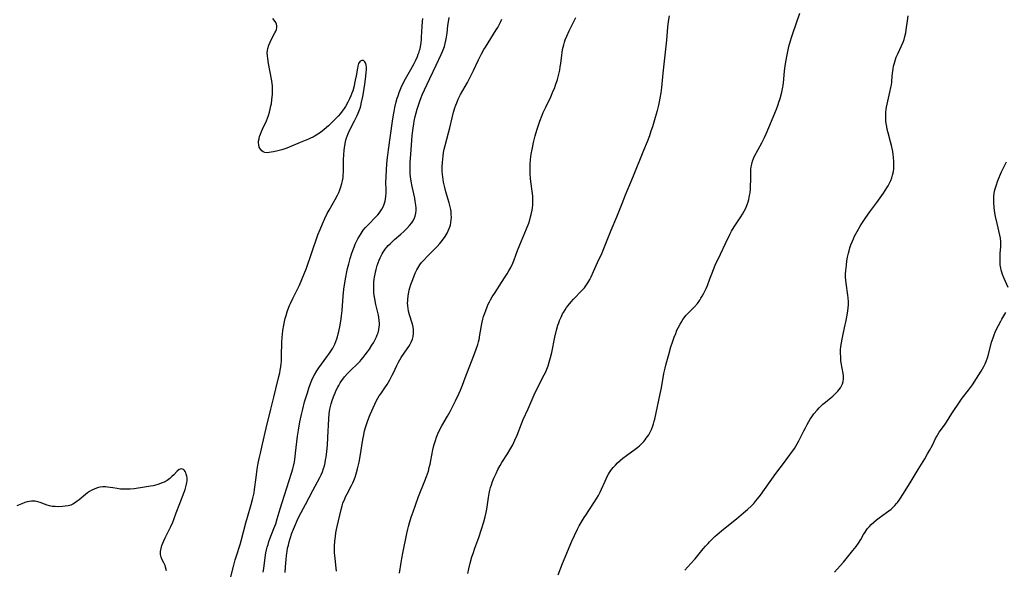
# Model space of a CAD drawing. Units: inches. Extents: x 2133802 to 2139250, y 224307 to 229766.
# Drawn here: x 2134286 to 2134533, y 226615 to 226753 of the extents above; entities that cross this region are included whole.
import ezdxf

# ---------------------------------------------------------------- set-up
doc = ezdxf.new("R2010")
doc.units = ezdxf.units.IN
doc.header["$MEASUREMENT"] = 0
doc.layers.add('c_17_T13S_R21E', color=58, linetype='Continuous')

msp = doc.modelspace()

# ---------------------------------------------------------------- linework, layer by layer
at = {"layer": 'c_17_T13S_R21E'}
for points, elevation in [([(2134421.04, 226613.77), (2134422.12, 226616.55), (2134424.48, 226622.14), (2134425.12, 226623.56), (2134425.89, 226625.13), (2134426.32, 226625.96), (2134426.8, 226626.83), (2134427.53, 226628.07), (2134427.93, 226628.69), (2134429.95, 226631.74), (2134430.7, 226632.93), (2134431.1, 226633.6), (2134431.55, 226634.42), (2134431.9, 226635.14), (2134432.77, 226637.14), (2134433.34, 226638.33), (2134433.65, 226638.9), (2134433.93, 226639.36), (2134434.22, 226639.81), (2134434.5, 226640.19), (2134434.82, 226640.58), (2134435.36, 226641.16), (2134435.92, 226641.71), (2134436.57, 226642.32), (2134437.25, 226642.89), (2134438.17, 226643.59), (2134440.29, 226645.12), (2134440.98, 226645.66), (2134441.4, 226646.03), (2134441.81, 226646.4), (2134442.47, 226647.09), (2134442.8, 226647.47), (2134443.11, 226647.87), (2134443.42, 226648.29), (2134443.7, 226648.73), (2134444.07, 226649.38), (2134444.38, 226650.04), (2134444.66, 226650.76), (2134444.9, 226651.47), (2134445.1, 226652.19), (2134445.22, 226652.69), (2134445.87, 226655.86), (2134446.58, 226658.99), (2134446.9, 226660.52), (2134447.51, 226664.11), (2134447.8, 226665.42), (2134448.07, 226666.49), (2134448.71, 226668.85), (2134449.25, 226670.71), (2134449.66, 226671.93), (2134450.1, 226673.16), (2134450.46, 226674.11), (2134450.78, 226674.89), (2134451.04, 226675.46), (2134451.55, 226676.43), (2134451.8, 226676.85), (2134452.28, 226677.59), (2134452.81, 226678.29), (2134453.03, 226678.55), (2134453.36, 226678.92), (2134455.16, 226680.78), (2134455.89, 226681.62), (2134456.48, 226682.43), (2134456.79, 226682.9), (2134457.09, 226683.38), (2134457.43, 226684.01), (2134457.76, 226684.65), (2134458.05, 226685.3), (2134458.38, 226686.11), (2134458.99, 226687.77), (2134459.47, 226689), (2134460.37, 226691.13), (2134461.65, 226693.95), (2134462.91, 226696.57), (2134464.01, 226698.8), (2134464.45, 226699.65), (2134464.69, 226700.07), (2134465.3, 226701.04), (2134466.8, 226703.29), (2134467.19, 226703.94), (2134467.6, 226704.68), (2134467.98, 226705.44), (2134468.34, 226706.32), (2134468.56, 226706.97), (2134468.75, 226707.62), (2134468.97, 226708.6), (2134469.07, 226709.22), (2134469.17, 226710.17), (2134469.22, 226711.21), (2134469.24, 226712.13), (2134469.23, 226713.75), (2134469.24, 226714.41), (2134469.28, 226715.07), (2134469.36, 226715.76), (2134469.48, 226716.44), (2134469.67, 226717.14), (2134469.91, 226717.81), (2134470.19, 226718.43), (2134472.01, 226721.76), (2134472.68, 226723.09), (2134473.08, 226723.98), (2134473.75, 226725.56), (2134475.65, 226730.19), (2134476.07, 226731.3), (2134476.29, 226731.96), (2134476.58, 226732.86), (2134477, 226734.39), (2134477.28, 226735.67), (2134477.37, 226736.21), (2134477.44, 226736.77), (2134477.59, 226738.64), (2134477.71, 226739.76), (2134477.97, 226741.51), (2134478.3, 226743.36), (2134478.54, 226744.61), (2134478.81, 226745.8), (2134479.19, 226747.23), (2134479.44, 226748.12), (2134479.76, 226749.11), (2134481.52, 226754.19)], 874), ([(2134365.56, 226614.66), (2134365.5, 226615.38), (2134365.2, 226617.83), (2134365.12, 226618.54), (2134365.08, 226619.2), (2134365.06, 226619.93), (2134365.09, 226620.88), (2134365.19, 226622.18), (2134365.32, 226623.31), (2134365.44, 226624.2), (2134365.6, 226625.09), (2134365.76, 226625.86), (2134366.7, 226630.08), (2134366.95, 226630.98), (2134367.18, 226631.62), (2134367.64, 226632.73), (2134367.85, 226633.21), (2134368.24, 226633.99), (2134369.36, 226636.07), (2134369.67, 226636.71), (2134369.95, 226637.35), (2134370.26, 226638.18), (2134370.52, 226638.97), (2134370.86, 226640.22), (2134371.08, 226641.22), (2134371.23, 226641.93), (2134371.48, 226643.34), (2134372.16, 226647.55), (2134372.31, 226648.35), (2134372.61, 226649.72), (2134372.9, 226650.79), (2134373.32, 226652.09), (2134373.65, 226652.99), (2134373.99, 226653.79), (2134375.16, 226656.43), (2134375.51, 226657.16), (2134375.91, 226657.91), (2134376.26, 226658.48), (2134376.63, 226659.03), (2134377.83, 226660.72), (2134378.26, 226661.36), (2134378.61, 226661.92), (2134378.94, 226662.48), (2134379.53, 226663.62), (2134379.83, 226664.25), (2134380.65, 226666.09), (2134381.07, 226666.93), (2134381.4, 226667.5), (2134381.76, 226668.06), (2134383.28, 226670.22), (2134383.68, 226670.83), (2134384.01, 226671.38), (2134384.3, 226671.94), (2134384.59, 226672.64), (2134384.79, 226673.36), (2134384.87, 226674.04), (2134384.88, 226674.61), (2134384.83, 226675.18), (2134384.67, 226676.05), (2134384.52, 226676.63), (2134383.85, 226678.75), (2134383.62, 226679.65), (2134383.5, 226680.34), (2134383.42, 226681.03), (2134383.38, 226681.72), (2134383.39, 226682.18), (2134383.4, 226682.6), (2134383.5, 226683.51), (2134383.66, 226684.42), (2134383.78, 226684.95), (2134383.94, 226685.53), (2134384.18, 226686.31), (2134384.66, 226687.62), (2134385.29, 226689.14), (2134385.7, 226690), (2134386.16, 226690.83), (2134386.44, 226691.26), (2134386.85, 226691.81), (2134387.31, 226692.35), (2134388.39, 226693.49), (2134390.11, 226695.18), (2134390.77, 226695.86), (2134391.41, 226696.56), (2134392.13, 226697.44), (2134392.8, 226698.37), (2134393.27, 226699.15), (2134393.55, 226699.73), (2134393.8, 226700.32), (2134394.07, 226701.2), (2134394.2, 226701.83), (2134394.29, 226702.48), (2134394.33, 226703.15), (2134394.3, 226703.87), (2134394.25, 226704.49), (2134394.15, 226705.11), (2134393.95, 226706.09), (2134393.78, 226706.74), (2134392.95, 226709.51), (2134392.67, 226710.55), (2134392.51, 226711.24), (2134392.37, 226711.93), (2134392.25, 226712.6), (2134392.16, 226713.25), (2134392.09, 226713.91), (2134392.04, 226714.57), (2134392.01, 226715.17), (2134392.01, 226715.81), (2134392.06, 226716.78), (2134392.15, 226717.76), (2134392.23, 226718.41), (2134392.37, 226719.31), (2134392.54, 226720.2), (2134392.75, 226721.1), (2134393.63, 226724.26), (2134393.93, 226725.48), (2134394.51, 226728.01), (2134394.86, 226729.4), (2134395.19, 226730.5), (2134395.41, 226731.13), (2134395.65, 226731.76), (2134396.03, 226732.65), (2134396.61, 226733.8), (2134398.33, 226736.85), (2134399.11, 226738.3), (2134399.85, 226739.81), (2134401.11, 226742.51), (2134401.87, 226744.01), (2134402.46, 226745.05), (2134402.85, 226745.71), (2134405.55, 226749.97), (2134405.93, 226750.62), (2134406.29, 226751.27), (2134406.61, 226751.91), (2134406.97, 226752.67)], 868), ([(2134533.63, 226685.57), (2134532.64, 226687.85), (2134532.26, 226688.84), (2134532.08, 226689.39), (2134531.94, 226689.89), (2134531.82, 226690.4), (2134531.69, 226691.21), (2134531.64, 226691.83), (2134531.63, 226692.5), (2134531.64, 226693.16), (2134531.69, 226694.07), (2134531.83, 226695.83), (2134531.85, 226696.46), (2134531.83, 226697.09), (2134531.73, 226697.88), (2134531.57, 226698.66), (2134530.89, 226701.55), (2134530.52, 226703.3), (2134530.27, 226704.73), (2134530.14, 226705.69), (2134530.07, 226706.76), (2134530.06, 226707.62), (2134530.11, 226708.48), (2134530.18, 226709.08), (2134530.27, 226709.64), (2134530.41, 226710.22), (2134530.71, 226711.28), (2134531, 226712.11), (2134531.33, 226712.95), (2134531.73, 226713.88), (2134532.03, 226714.51), (2134533.28, 226717.03)], 878), ([(2134490.22, 226614.38), (2134491.62, 226615.97), (2134492.45, 226616.93), (2134494.8, 226619.81), (2134495.6, 226620.85), (2134496.17, 226621.63), (2134496.77, 226622.54), (2134497.48, 226623.79), (2134497.84, 226624.4), (2134498.09, 226624.78), (2134498.5, 226625.33), (2134498.92, 226625.82), (2134499.36, 226626.3), (2134500.01, 226626.91), (2134500.7, 226627.49), (2134501.41, 226628.02), (2134503.25, 226629.3), (2134503.82, 226629.74), (2134504.38, 226630.19), (2134504.86, 226630.63), (2134505.32, 226631.08), (2134505.75, 226631.56), (2134505.97, 226631.83), (2134506.36, 226632.38), (2134506.74, 226632.94), (2134507.85, 226634.72), (2134509.41, 226637.12), (2134511.18, 226640.1), (2134512.8, 226642.74), (2134513.5, 226643.95), (2134513.96, 226644.8), (2134514.69, 226646.19), (2134515.51, 226647.83), (2134515.86, 226648.46), (2134516.07, 226648.82), (2134516.43, 226649.37), (2134517.71, 226651.16), (2134518.2, 226651.88), (2134519.58, 226654.06), (2134521.64, 226657.17), (2134522.16, 226657.9), (2134523.76, 226659.94), (2134524.23, 226660.55), (2134524.74, 226661.28), (2134525.77, 226662.86), (2134526.89, 226664.65), (2134527.23, 226665.23), (2134527.57, 226665.84), (2134527.89, 226666.47), (2134528.26, 226667.36), (2134528.49, 226668.02), (2134528.72, 226668.79), (2134529.53, 226671.92), (2134529.88, 226673.03), (2134530.14, 226673.72), (2134530.41, 226674.37), (2134530.7, 226675.02), (2134531.23, 226676.09), (2134531.8, 226677.15), (2134532.09, 226677.68), (2134533.05, 226679.29)], 878)]:
    msp.add_lwpolyline(points, dxfattribs=dict(at, elevation=elevation))
for points in [[(2134339.09, 226613.21, 862), (2134339.84, 226616.12, 862), (2134340.22, 226617.47, 862), (2134340.54, 226618.52, 862), (2134341.44, 226621.31, 862), (2134341.71, 226622.22, 862), (2134342.9, 226626.75, 862), (2134343.29, 226628.13, 862), (2134344.22, 226631.29, 862), (2134344.65, 226632.91, 862), (2134344.93, 226634.23, 862), (2134345.06, 226635.08, 862), (2134345.43, 226638.05, 862), (2134345.75, 226640.16, 862), (2134346.01, 226641.64, 862), (2134346.3, 226643.12, 862), (2134346.53, 226644.13, 862), (2134347.08, 226646.38, 862), (2134347.99, 226650.42, 862), (2134349.12, 226655.14, 862), (2134349.87, 226658.18, 862), (2134350.35, 226660.21, 862), (2134351.15, 226663.32, 862), (2134351.36, 226664.23, 862), (2134351.5, 226664.94, 862), (2134351.62, 226665.74, 862), (2134351.71, 226666.47, 862), (2134351.78, 226667.19, 862), (2134351.84, 226668.61, 862), (2134351.9, 226671.8, 862), (2134351.98, 226673.15, 862), (2134352.05, 226673.85, 862), (2134352.18, 226674.83, 862), (2134352.4, 226676.15, 862), (2134352.59, 226677.08, 862), (2134352.76, 226677.82, 862), (2134352.95, 226678.54, 862), (2134353.24, 226679.5, 862), (2134353.42, 226680.01, 862), (2134353.82, 226681.05, 862), (2134354.06, 226681.59, 862), (2134354.63, 226682.81, 862), (2134355.57, 226684.7, 862), (2134356.28, 226686.19, 862), (2134356.91, 226687.6, 862), (2134357.48, 226688.97, 862), (2134358.03, 226690.44, 862), (2134359.31, 226694.05, 862), (2134360.92, 226698.72, 862), (2134361.45, 226700.11, 862), (2134362.03, 226701.53, 862), (2134362.63, 226702.85, 862), (2134363.25, 226704.08, 862), (2134363.73, 226704.94, 862), (2134365.27, 226707.59, 862), (2134365.83, 226708.66, 862), (2134366.14, 226709.31, 862), (2134366.42, 226710.01, 862), (2134366.67, 226710.71, 862), (2134366.92, 226711.56, 862), (2134367.08, 226712.27, 862), (2134367.22, 226713.11, 862), (2134367.28, 226713.75, 862), (2134367.33, 226714.4, 862), (2134367.35, 226715.18, 862), (2134367.34, 226717.57, 862), (2134367.38, 226718.77, 862), (2134367.48, 226719.94, 862), (2134367.55, 226720.52, 862), (2134367.63, 226721.09, 862), (2134367.82, 226722.03, 862), (2134368.01, 226722.74, 862), (2134368.24, 226723.44, 862), (2134368.56, 226724.25, 862), (2134369.1, 226725.35, 862), (2134370.11, 226727.28, 862), (2134370.77, 226728.62, 862), (2134371, 226729.13, 862), (2134371.2, 226729.61, 862), (2134371.5, 226730.45, 862), (2134371.65, 226730.98, 862), (2134371.87, 226731.88, 862), (2134372.17, 226733.37, 862), (2134372.33, 226734.29, 862), (2134372.66, 226736.4, 862), (2134372.84, 226737.71, 862), (2134373.03, 226739.28, 862), (2134373.09, 226740.12, 862), (2134373.08, 226740.67, 862), (2134373.02, 226741.17, 862), (2134372.89, 226741.62, 862), (2134372.64, 226742.04, 862), (2134372.31, 226742.3, 862), (2134371.94, 226742.37, 862), (2134371.49, 226742.17, 862), (2134371.11, 226741.62, 862), (2134370.99, 226741.28, 862), (2134370.89, 226740.9, 862), (2134370.8, 226740.44, 862), (2134370.48, 226738.5, 862), (2134370.28, 226737.46, 862), (2134369.88, 226735.71, 862), (2134369.63, 226734.78, 862), (2134369.42, 226734.14, 862), (2134369.19, 226733.51, 862), (2134368.85, 226732.73, 862), (2134368.44, 226731.94, 862), (2134367.8, 226730.84, 862), (2134367.46, 226730.31, 862), (2134367.02, 226729.67, 862), (2134366.54, 226729.05, 862), (2134365.99, 226728.41, 862), (2134365.41, 226727.8, 862), (2134364.1, 226726.51, 862), (2134363.57, 226726.01, 862), (2134362.47, 226725.05, 862), (2134361.61, 226724.37, 862), (2134360.94, 226723.89, 862), (2134360.23, 226723.46, 862), (2134359.75, 226723.2, 862), (2134359.25, 226722.96, 862), (2134358.6, 226722.68, 862), (2134356.47, 226721.84, 862), (2134353.74, 226720.67, 862), (2134353.16, 226720.45, 862), (2134351.87, 226720.03, 862), (2134350.9, 226719.76, 862), (2134349.81, 226719.5, 862), (2134349.25, 226719.39, 862), (2134348.71, 226719.31, 862), (2134348.19, 226719.29, 862), (2134347.67, 226719.35, 862), (2134347.2, 226719.54, 862), (2134346.87, 226719.79, 862), (2134346.52, 226720.18, 862), (2134346.25, 226720.69, 862), (2134346.1, 226721.28, 862), (2134346.07, 226721.71, 862), (2134346.09, 226722.16, 862), (2134346.18, 226722.71, 862), (2134346.33, 226723.3, 862), (2134346.53, 226723.89, 862), (2134346.81, 226724.6, 862), (2134347.08, 226725.2, 862), (2134348.06, 226727.27, 862), (2134348.34, 226727.94, 862), (2134348.58, 226728.62, 862), (2134348.84, 226729.46, 862), (2134349.01, 226730.15, 862), (2134349.18, 226730.99, 862), (2134349.27, 226731.53, 862), (2134349.4, 226732.58, 862), (2134349.52, 226733.83, 862), (2134349.56, 226734.49, 862), (2134349.57, 226735.15, 862), (2134349.54, 226736.09, 862), (2134349.49, 226736.49, 862), (2134349.37, 226737.28, 862), (2134348.85, 226739.82, 862), (2134348.52, 226741.6, 862), (2134348.35, 226742.81, 862), (2134348.28, 226743.53, 862), (2134348.26, 226744.23, 862), (2134348.3, 226744.86, 862), (2134348.39, 226745.32, 862), (2134348.66, 226746.2, 862), (2134348.97, 226746.93, 862), (2134349.24, 226747.48, 862), (2134350.18, 226749.29, 862), (2134350.39, 226749.71, 862), (2134350.55, 226750.13, 862), (2134350.65, 226750.57, 862), (2134350.66, 226751.01, 862), (2134350.55, 226751.44, 862), (2134350.35, 226751.85, 862), (2134349.97, 226752.4, 862), (2134349.62, 226752.81, 862)], [(2134347.23, 226614.38, 864), (2134347.36, 226615.28, 864), (2134347.7, 226618.06, 864), (2134347.9, 226619.24, 864), (2134348.05, 226619.95, 864), (2134348.23, 226620.66, 864), (2134348.43, 226621.36, 864), (2134348.65, 226622.04, 864), (2134348.91, 226622.74, 864), (2134349.93, 226625.29, 864), (2134350.35, 226626.45, 864), (2134350.76, 226627.77, 864), (2134351.48, 226630.2, 864), (2134351.96, 226631.78, 864), (2134354.33, 226639.18, 864), (2134354.63, 226640.23, 864), (2134354.79, 226640.87, 864), (2134355.03, 226642.01, 864), (2134355.23, 226643.2, 864), (2134355.35, 226644.13, 864), (2134355.66, 226646.98, 864), (2134355.84, 226648.43, 864), (2134356.14, 226650.4, 864), (2134356.43, 226651.95, 864), (2134356.81, 226653.82, 864), (2134357.12, 226655.15, 864), (2134357.6, 226656.98, 864), (2134358.28, 226659.26, 864), (2134358.64, 226660.37, 864), (2134359.06, 226661.56, 864), (2134359.39, 226662.38, 864), (2134359.75, 226663.19, 864), (2134360.03, 226663.74, 864), (2134360.61, 226664.73, 864), (2134361.15, 226665.51, 864), (2134363.18, 226668.21, 864), (2134363.65, 226668.87, 864), (2134364.16, 226669.63, 864), (2134364.63, 226670.41, 864), (2134365.12, 226671.39, 864), (2134365.4, 226672.08, 864), (2134365.65, 226672.78, 864), (2134365.8, 226673.25, 864), (2134366, 226673.96, 864), (2134366.16, 226674.61, 864), (2134366.47, 226676.15, 864), (2134366.74, 226677.78, 864), (2134366.84, 226678.47, 864), (2134366.99, 226679.8, 864), (2134367.26, 226683.39, 864), (2134367.43, 226685.15, 864), (2134367.64, 226686.74, 864), (2134367.89, 226688.15, 864), (2134368.17, 226689.48, 864), (2134368.36, 226690.31, 864), (2134368.66, 226691.51, 864), (2134369, 226692.81, 864), (2134369.4, 226694.14, 864), (2134369.64, 226694.82, 864), (2134369.97, 226695.69, 864), (2134370.26, 226696.39, 864), (2134370.58, 226697.08, 864), (2134370.92, 226697.75, 864), (2134371.3, 226698.43, 864), (2134371.71, 226699.08, 864), (2134372.28, 226699.89, 864), (2134372.83, 226700.56, 864), (2134373.41, 226701.2, 864), (2134375.51, 226703.33, 864), (2134375.9, 226703.76, 864), (2134376.26, 226704.2, 864), (2134376.61, 226704.67, 864), (2134376.92, 226705.16, 864), (2134377.31, 226705.89, 864), (2134377.52, 226706.42, 864), (2134377.73, 226707.14, 864), (2134377.85, 226707.73, 864), (2134377.93, 226708.32, 864), (2134377.99, 226709.16, 864), (2134378, 226709.84, 864), (2134377.96, 226712.01, 864), (2134377.97, 226713.05, 864), (2134378.09, 226715.15, 864), (2134378.27, 226717.4, 864), (2134378.41, 226718.64, 864), (2134378.59, 226720, 864), (2134379.6, 226727.18, 864), (2134379.82, 226728.72, 864), (2134379.97, 226729.59, 864), (2134380.16, 226730.55, 864), (2134380.51, 226731.99, 864), (2134380.76, 226732.89, 864), (2134380.97, 226733.54, 864), (2134381.25, 226734.34, 864), (2134381.55, 226735.13, 864), (2134381.93, 226736.02, 864), (2134382.22, 226736.6, 864), (2134382.52, 226737.18, 864), (2134384.18, 226740.06, 864), (2134384.99, 226741.56, 864), (2134385.32, 226742.23, 864), (2134385.84, 226743.37, 864), (2134386.05, 226743.9, 864), (2134386.22, 226744.39, 864), (2134386.37, 226744.88, 864), (2134386.47, 226745.28, 864), (2134386.6, 226745.87, 864), (2134386.73, 226746.72, 864), (2134386.82, 226747.59, 864), (2134386.86, 226748.17, 864), (2134386.98, 226750.88, 864), (2134387.08, 226752.11, 864), (2134387.17, 226752.82, 864)], [(2134352.71, 226614.36, 866), (2134352.84, 226615.7, 866), (2134352.99, 226617.61, 866), (2134353.07, 226618.54, 866), (2134353.21, 226619.57, 866), (2134353.35, 226620.38, 866), (2134353.52, 226621.18, 866), (2134353.72, 226621.97, 866), (2134353.96, 226622.79, 866), (2134354.43, 226624.12, 866), (2134354.81, 226625.14, 866), (2134355.29, 226626.34, 866), (2134355.74, 226627.33, 866), (2134356.25, 226628.38, 866), (2134357.8, 226631.28, 866), (2134359.62, 226634.86, 866), (2134361.41, 226638.06, 866), (2134361.75, 226638.76, 866), (2134362.05, 226639.46, 866), (2134362.36, 226640.32, 866), (2134362.56, 226641.02, 866), (2134362.72, 226641.74, 866), (2134362.85, 226642.46, 866), (2134362.97, 226643.19, 866), (2134363.14, 226644.61, 866), (2134363.28, 226646.17, 866), (2134363.42, 226648.11, 866), (2134363.66, 226652.76, 866), (2134363.77, 226653.97, 866), (2134363.84, 226654.55, 866), (2134363.93, 226655.12, 866), (2134364.08, 226655.8, 866), (2134364.25, 226656.48, 866), (2134364.58, 226657.56, 866), (2134364.99, 226658.67, 866), (2134365.25, 226659.28, 866), (2134365.52, 226659.88, 866), (2134365.94, 226660.69, 866), (2134366.14, 226661.06, 866), (2134366.53, 226661.71, 866), (2134366.94, 226662.33, 866), (2134367.61, 226663.24, 866), (2134368.42, 226664.17, 866), (2134369.25, 226665.02, 866), (2134370.63, 226666.32, 866), (2134371.46, 226667.15, 866), (2134371.75, 226667.46, 866), (2134372.28, 226668.08, 866), (2134372.78, 226668.71, 866), (2134373.34, 226669.49, 866), (2134373.82, 226670.19, 866), (2134374.43, 226671.14, 866), (2134374.8, 226671.76, 866), (2134375.14, 226672.37, 866), (2134375.58, 226673.27, 866), (2134375.79, 226673.76, 866), (2134375.96, 226674.25, 866), (2134376.16, 226674.99, 866), (2134376.28, 226675.74, 866), (2134376.31, 226676.17, 866), (2134376.32, 226676.58, 866), (2134376.26, 226677.34, 866), (2134376.15, 226678.1, 866), (2134376.05, 226678.64, 866), (2134375.45, 226681.3, 866), (2134375.16, 226682.75, 866), (2134375.04, 226683.54, 866), (2134374.95, 226684.33, 866), (2134374.89, 226685.26, 866), (2134374.89, 226686.07, 866), (2134374.94, 226686.89, 866), (2134375.03, 226687.7, 866), (2134375.09, 226688.17, 866), (2134375.22, 226688.88, 866), (2134375.35, 226689.5, 866), (2134375.5, 226690.12, 866), (2134375.78, 226691.12, 866), (2134376, 226691.77, 866), (2134376.25, 226692.4, 866), (2134376.5, 226692.98, 866), (2134376.75, 226693.48, 866), (2134377.02, 226693.98, 866), (2134377.27, 226694.41, 866), (2134377.79, 226695.17, 866), (2134378.16, 226695.63, 866), (2134378.54, 226696.08, 866), (2134378.97, 226696.52, 866), (2134379.41, 226696.95, 866), (2134380.08, 226697.54, 866), (2134381.69, 226698.93, 866), (2134382.4, 226699.57, 866), (2134383.19, 226700.35, 866), (2134383.88, 226701.09, 866), (2134384.39, 226701.73, 866), (2134384.66, 226702.13, 866), (2134385.02, 226702.77, 866), (2134385.28, 226703.45, 866), (2134385.43, 226704.19, 866), (2134385.48, 226704.85, 866), (2134385.47, 226705.53, 866), (2134385.42, 226706.17, 866), (2134385.27, 226707.17, 866), (2134385.14, 226707.89, 866), (2134384.48, 226710.86, 866), (2134384.24, 226712.18, 866), (2134384.11, 226713.28, 866), (2134384.05, 226714.01, 866), (2134384.01, 226715.15, 866), (2134384.01, 226716.23, 866), (2134384.03, 226716.89, 866), (2134384.14, 226718.84, 866), (2134384.55, 226723.6, 866), (2134384.77, 226725.46, 866), (2134384.92, 226726.48, 866), (2134385.04, 226727.13, 866), (2134385.3, 226728.32, 866), (2134385.78, 226730.17, 866), (2134386.15, 226731.42, 866), (2134386.41, 226732.21, 866), (2134386.73, 226733.09, 866), (2134386.99, 226733.74, 866), (2134387.58, 226735.03, 866), (2134388.94, 226737.84, 866), (2134390.48, 226741.17, 866), (2134391.79, 226743.86, 866), (2134392.12, 226744.62, 866), (2134392.29, 226745.04, 866), (2134392.56, 226745.81, 866), (2134392.78, 226746.56, 866), (2134392.96, 226747.33, 866), (2134393.11, 226748.21, 866), (2134393.24, 226749.15, 866), (2134393.45, 226751.13, 866), (2134393.57, 226751.97, 866), (2134393.78, 226753.13, 866)], [(2134381.36, 226614.19, 870), (2134381.74, 226616.8, 870), (2134381.9, 226617.79, 870), (2134382.15, 226619.13, 870), (2134383.17, 226624.09, 870), (2134383.4, 226625.12, 870), (2134383.59, 226625.86, 870), (2134383.83, 226626.7, 870), (2134384.29, 226628.16, 870), (2134384.72, 226629.47, 870), (2134385.32, 226631.15, 870), (2134386.12, 226633.32, 870), (2134387.71, 226637.22, 870), (2134388.13, 226638.34, 870), (2134388.35, 226639.01, 870), (2134388.57, 226639.69, 870), (2134388.8, 226640.55, 870), (2134389, 226641.42, 870), (2134389.19, 226642.29, 870), (2134389.71, 226644.98, 870), (2134389.97, 226646.1, 870), (2134390.33, 226647.36, 870), (2134390.61, 226648.17, 870), (2134390.95, 226648.99, 870), (2134391.22, 226649.57, 870), (2134391.96, 226650.98, 870), (2134393.36, 226653.42, 870), (2134393.99, 226654.55, 870), (2134394.68, 226655.87, 870), (2134395.37, 226657.28, 870), (2134396.17, 226659, 870), (2134396.59, 226659.95, 870), (2134397.1, 226661.18, 870), (2134397.81, 226662.99, 870), (2134399.97, 226668.58, 870), (2134400.53, 226670.17, 870), (2134400.92, 226671.36, 870), (2134401.1, 226672, 870), (2134401.32, 226672.87, 870), (2134401.4, 226673.24, 870), (2134401.85, 226676.08, 870), (2134402.03, 226676.93, 870), (2134402.2, 226677.63, 870), (2134402.4, 226678.33, 870), (2134402.66, 226679.13, 870), (2134402.91, 226679.82, 870), (2134403.29, 226680.78, 870), (2134403.57, 226681.4, 870), (2134403.88, 226682.02, 870), (2134404.14, 226682.53, 870), (2134404.56, 226683.25, 870), (2134405.25, 226684.35, 870), (2134406.9, 226686.83, 870), (2134407.79, 226688.21, 870), (2134408.27, 226688.97, 870), (2134408.72, 226689.75, 870), (2134409.16, 226690.55, 870), (2134409.69, 226691.68, 870), (2134410.01, 226692.48, 870), (2134410.89, 226694.87, 870), (2134411.45, 226696.28, 870), (2134413.13, 226700.21, 870), (2134413.67, 226701.65, 870), (2134413.96, 226702.52, 870), (2134414.15, 226703.21, 870), (2134414.3, 226703.81, 870), (2134414.52, 226704.88, 870), (2134414.61, 226705.53, 870), (2134414.68, 226706.19, 870), (2134414.71, 226706.88, 870), (2134414.71, 226707.56, 870), (2134414.67, 226708.43, 870), (2134414.54, 226709.69, 870), (2134414.29, 226711.47, 870), (2134414.14, 226712.71, 870), (2134414.04, 226714.12, 870), (2134414.02, 226714.82, 870), (2134414.02, 226715.56, 870), (2134414.04, 226716.23, 870), (2134414.14, 226717.57, 870), (2134414.32, 226718.91, 870), (2134414.52, 226720.06, 870), (2134414.9, 226721.82, 870), (2134415.33, 226723.54, 870), (2134415.71, 226724.9, 870), (2134415.94, 226725.63, 870), (2134416.48, 226727.21, 870), (2134417.03, 226728.65, 870), (2134417.33, 226729.35, 870), (2134417.95, 226730.71, 870), (2134419.17, 226733.22, 870), (2134419.83, 226734.72, 870), (2134420.09, 226735.37, 870), (2134420.4, 226736.21, 870), (2134420.85, 226737.61, 870), (2134421.13, 226738.6, 870), (2134421.29, 226739.24, 870), (2134421.43, 226739.93, 870), (2134421.57, 226740.76, 870), (2134421.69, 226741.59, 870), (2134421.95, 226743.64, 870), (2134422.05, 226744.37, 870), (2134422.17, 226745.09, 870), (2134422.43, 226746.24, 870), (2134422.61, 226746.89, 870), (2134422.83, 226747.54, 870), (2134423.19, 226748.45, 870), (2134423.8, 226749.77, 870), (2134425.44, 226753.12, 870)], [(2134398.43, 226614.04, 872), (2134398.69, 226615.26, 872), (2134399.03, 226616.65, 872), (2134399.47, 226618.2, 872), (2134399.76, 226619.11, 872), (2134400.21, 226620.42, 872), (2134401.17, 226623.03, 872), (2134401.9, 226625.17, 872), (2134402.47, 226627, 872), (2134402.81, 226628.26, 872), (2134403.03, 226629.3, 872), (2134403.18, 226630.16, 872), (2134403.58, 226633.09, 872), (2134403.76, 226634.1, 872), (2134403.94, 226634.89, 872), (2134404.13, 226635.58, 872), (2134404.35, 226636.27, 872), (2134404.63, 226637.06, 872), (2134404.95, 226637.88, 872), (2134405.5, 226639.1, 872), (2134405.96, 226640.05, 872), (2134406.54, 226641.1, 872), (2134406.98, 226641.84, 872), (2134408.33, 226643.95, 872), (2134408.98, 226645.02, 872), (2134409.67, 226646.27, 872), (2134410.22, 226647.38, 872), (2134410.78, 226648.65, 872), (2134411.88, 226651.51, 872), (2134412.31, 226652.58, 872), (2134413.52, 226655.25, 872), (2134415.03, 226658.73, 872), (2134415.8, 226660.32, 872), (2134417.58, 226663.74, 872), (2134417.84, 226664.29, 872), (2134418.22, 226665.16, 872), (2134418.54, 226666.01, 872), (2134418.82, 226666.88, 872), (2134419.14, 226668.06, 872), (2134419.44, 226669.33, 872), (2134420.24, 226673.16, 872), (2134420.67, 226674.95, 872), (2134421, 226676.12, 872), (2134421.2, 226676.71, 872), (2134421.41, 226677.3, 872), (2134421.79, 226678.2, 872), (2134422.17, 226678.99, 872), (2134422.37, 226679.35, 872), (2134422.77, 226680.01, 872), (2134423.14, 226680.55, 872), (2134423.54, 226681.08, 872), (2134424.33, 226682.01, 872), (2134424.92, 226682.64, 872), (2134427.01, 226684.82, 872), (2134427.61, 226685.52, 872), (2134427.95, 226685.97, 872), (2134428.47, 226686.75, 872), (2134428.94, 226687.58, 872), (2134429.31, 226688.28, 872), (2134429.92, 226689.61, 872), (2134430.88, 226691.83, 872), (2134432.02, 226694.25, 872), (2134432.5, 226695.36, 872), (2134434.32, 226699.9, 872), (2134435.71, 226703.21, 872), (2134437.03, 226706.59, 872), (2134437.89, 226708.72, 872), (2134439.9, 226713.54, 872), (2134442.52, 226719.91, 872), (2134443.39, 226722.12, 872), (2134443.95, 226723.61, 872), (2134444.34, 226724.74, 872), (2134444.7, 226725.85, 872), (2134445.43, 226728.19, 872), (2134445.91, 226729.84, 872), (2134446.24, 226731.16, 872), (2134446.43, 226732.04, 872), (2134446.59, 226732.92, 872), (2134446.79, 226734.24, 872), (2134446.96, 226735.61, 872), (2134447.33, 226739.14, 872), (2134447.68, 226742.18, 872), (2134448.21, 226747.43, 872), (2134448.47, 226750.66, 872), (2134448.64, 226752.13, 872), (2134448.87, 226753.47, 872)], [(2134452.76, 226614.89, 876), (2134454.26, 226616.57, 876), (2134455.3, 226617.76, 876), (2134457.36, 226620.23, 876), (2134457.95, 226620.91, 876), (2134458.56, 226621.58, 876), (2134458.96, 226622, 876), (2134459.62, 226622.65, 876), (2134460.29, 226623.28, 876), (2134460.87, 226623.78, 876), (2134462.46, 226625.12, 876), (2134465.71, 226627.76, 876), (2134467.44, 226629.21, 876), (2134468.46, 226630.09, 876), (2134469.44, 226631, 876), (2134469.98, 226631.57, 876), (2134470.53, 226632.2, 876), (2134470.94, 226632.72, 876), (2134471.66, 226633.68, 876), (2134475.54, 226639.08, 876), (2134477.67, 226641.88, 876), (2134478.13, 226642.51, 876), (2134480.15, 226645.35, 876), (2134480.51, 226645.89, 876), (2134480.85, 226646.45, 876), (2134481.29, 226647.24, 876), (2134482.5, 226649.71, 876), (2134482.92, 226650.53, 876), (2134483.35, 226651.35, 876), (2134483.77, 226652.07, 876), (2134484.12, 226652.65, 876), (2134484.5, 226653.21, 876), (2134485.07, 226654, 876), (2134485.84, 226654.93, 876), (2134486.38, 226655.5, 876), (2134486.94, 226656.05, 876), (2134487.31, 226656.38, 876), (2134487.91, 226656.88, 876), (2134489.36, 226658.04, 876), (2134489.79, 226658.41, 876), (2134490.48, 226659.05, 876), (2134491.06, 226659.66, 876), (2134491.4, 226660.08, 876), (2134491.7, 226660.52, 876), (2134491.98, 226661.01, 876), (2134492.2, 226661.52, 876), (2134492.34, 226662.07, 876), (2134492.42, 226662.76, 876), (2134492.42, 226663.49, 876), (2134492.36, 226664.11, 876), (2134491.9, 226666.76, 876), (2134491.82, 226667.32, 876), (2134491.75, 226668.21, 876), (2134491.72, 226669.1, 876), (2134491.74, 226670.01, 876), (2134491.8, 226670.82, 876), (2134491.92, 226671.75, 876), (2134492.09, 226672.68, 876), (2134492.35, 226673.9, 876), (2134492.74, 226675.53, 876), (2134493.14, 226677.32, 876), (2134493.32, 226678.21, 876), (2134493.48, 226679.17, 876), (2134493.56, 226679.78, 876), (2134493.63, 226680.52, 876), (2134493.68, 226681.25, 876), (2134493.68, 226681.99, 876), (2134493.62, 226682.97, 876), (2134493.54, 226683.64, 876), (2134493.11, 226686.7, 876), (2134493.04, 226687.45, 876), (2134492.99, 226688.2, 876), (2134492.99, 226688.88, 876), (2134493.02, 226689.8, 876), (2134493.08, 226690.49, 876), (2134493.17, 226691.18, 876), (2134493.32, 226692.23, 876), (2134493.49, 226693.17, 876), (2134493.7, 226694.14, 876), (2134493.86, 226694.78, 876), (2134494.08, 226695.52, 876), (2134494.32, 226696.26, 876), (2134494.6, 226696.99, 876), (2134494.94, 226697.76, 876), (2134495.24, 226698.39, 876), (2134495.87, 226699.58, 876), (2134496.64, 226700.94, 876), (2134497.06, 226701.62, 876), (2134498.02, 226703.08, 876), (2134499.07, 226704.54, 876), (2134500.81, 226706.81, 876), (2134501.64, 226707.96, 876), (2134502.46, 226709.14, 876), (2134503.34, 226710.51, 876), (2134503.64, 226711.02, 876), (2134503.92, 226711.53, 876), (2134504.31, 226712.37, 876), (2134504.54, 226713.01, 876), (2134504.73, 226713.66, 876), (2134504.93, 226714.57, 876), (2134505.01, 226715.21, 876), (2134505.06, 226715.76, 876), (2134505.07, 226716.31, 876), (2134505.06, 226717.04, 876), (2134504.98, 226718.13, 876), (2134504.89, 226718.86, 876), (2134504.77, 226719.58, 876), (2134504.62, 226720.36, 876), (2134504.46, 226721.07, 876), (2134504.21, 226722.01, 876), (2134503.6, 226724.22, 876), (2134503.4, 226725.08, 876), (2134503.26, 226725.84, 876), (2134503.15, 226726.6, 876), (2134503.09, 226727.18, 876), (2134503.05, 226727.87, 876), (2134503.04, 226728.66, 876), (2134503.08, 226729.45, 876), (2134503.14, 226730.1, 876), (2134503.21, 226730.65, 876), (2134503.35, 226731.4, 876), (2134503.51, 226732.14, 876), (2134504.09, 226734.45, 876), (2134504.34, 226735.61, 876), (2134504.44, 226736.23, 876), (2134504.52, 226736.9, 876), (2134504.65, 226738.54, 876), (2134504.77, 226739.7, 876), (2134504.85, 226740.23, 876), (2134504.98, 226740.89, 876), (2134505.11, 226741.46, 876), (2134505.26, 226742.02, 876), (2134505.45, 226742.6, 876), (2134505.66, 226743.16, 876), (2134506.03, 226744.01, 876), (2134506.98, 226746.03, 876), (2134507.36, 226746.94, 876), (2134507.61, 226747.63, 876), (2134507.81, 226748.32, 876), (2134508.02, 226749.29, 876), (2134508.14, 226750.04, 876), (2134508.43, 226752.29, 876), (2134508.61, 226753.5, 876)], [(2134323.03, 226614.75, 860), (2134322.79, 226615.68, 860), (2134322.66, 226616.04, 860), (2134322.35, 226616.73, 860), (2134321.97, 226617.51, 860), (2134321.72, 226618.14, 860), (2134321.56, 226618.78, 860), (2134321.53, 226619.09, 860), (2134321.53, 226619.53, 860), (2134321.66, 226620.29, 860), (2134321.9, 226621.08, 860), (2134322.11, 226621.64, 860), (2134322.35, 226622.22, 860), (2134322.71, 226623.01, 860), (2134323.64, 226624.86, 860), (2134324.11, 226625.85, 860), (2134324.59, 226626.94, 860), (2134324.86, 226627.61, 860), (2134325.48, 226629.22, 860), (2134326.35, 226631.61, 860), (2134327.43, 226634.41, 860), (2134327.66, 226635.08, 860), (2134327.87, 226635.73, 860), (2134328.03, 226636.38, 860), (2134328.12, 226636.86, 860), (2134328.17, 226637.33, 860), (2134328.17, 226637.89, 860), (2134328.11, 226638.41, 860), (2134327.99, 226638.89, 860), (2134327.86, 226639.24, 860), (2134327.7, 226639.55, 860), (2134327.5, 226639.83, 860), (2134327.26, 226640.05, 860), (2134327, 226640.19, 860), (2134326.72, 226640.23, 860), (2134326.44, 226640.18, 860), (2134326.16, 226640.05, 860), (2134325.71, 226639.68, 860), (2134324.85, 226638.76, 860), (2134324.39, 226638.29, 860), (2134323.89, 226637.84, 860), (2134323.51, 226637.55, 860), (2134323.16, 226637.32, 860), (2134322.48, 226636.94, 860), (2134321.95, 226636.7, 860), (2134320.86, 226636.29, 860), (2134320.3, 226636.12, 860), (2134319.66, 226635.98, 860), (2134319.01, 226635.87, 860), (2134317.49, 226635.67, 860), (2134314.96, 226635.26, 860), (2134313.92, 226635.16, 860), (2134313.05, 226635.13, 860), (2134312.18, 226635.15, 860), (2134311.55, 226635.19, 860), (2134310.66, 226635.29, 860), (2134309.57, 226635.45, 860), (2134308.27, 226635.67, 860), (2134307.74, 226635.71, 860), (2134307.1, 226635.7, 860), (2134306.46, 226635.62, 860), (2134306, 226635.54, 860), (2134305.55, 226635.42, 860), (2134304.93, 226635.19, 860), (2134304.32, 226634.89, 860), (2134303.78, 226634.57, 860), (2134303.25, 226634.22, 860), (2134302.74, 226633.83, 860), (2134301.18, 226632.51, 860), (2134300.71, 226632.13, 860), (2134300.23, 226631.78, 860), (2134299.61, 226631.42, 860), (2134299.05, 226631.18, 860), (2134298.41, 226631, 860), (2134297.69, 226630.87, 860), (2134296.96, 226630.79, 860), (2134295.9, 226630.76, 860), (2134295.17, 226630.79, 860), (2134294.45, 226630.86, 860), (2134293.71, 226631, 860), (2134293.13, 226631.16, 860), (2134292.48, 226631.39, 860), (2134291.41, 226631.81, 860), (2134290.8, 226632, 860), (2134290.17, 226632.13, 860), (2134289.7, 226632.17, 860), (2134289.22, 226632.16, 860), (2134288.67, 226632.09, 860), (2134288.13, 226631.98, 860), (2134287.59, 226631.81, 860), (2134286.8, 226631.49, 860), (2134285.6, 226630.95, 860)]]:
    msp.add_polyline3d(points, dxfattribs=at)

doc.saveas('drawing.dxf')
